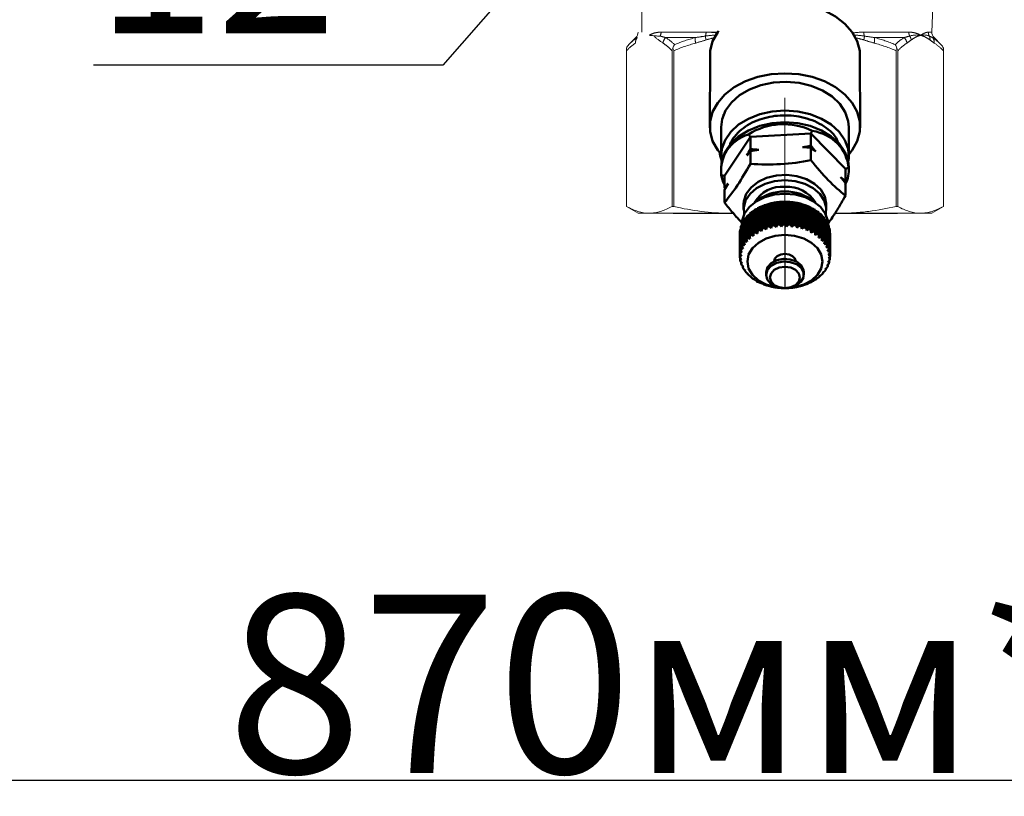
# Model space of a CAD drawing. Units: millimetres. Extents: x 2168 to 3549, y 1975 to 2999.
# Drawn here: x 2440 to 2523, y 2337 to 2402 of the extents above; entities that cross this region are included whole.
import ezdxf
from ezdxf import colors
from ezdxf.entities.mleader import LeaderData, LeaderLine
from ezdxf.math import Vec2, Vec3

# ---------------------------------------------------------------- set-up
doc = ezdxf.new("R2010")
doc.units = ezdxf.units.MM
doc.linetypes.add('CENTERX2', pattern=[20.32, 12.7, -2.54, 2.54, -2.54])
doc.linetypes.add('PHANTOM', pattern=[12.7, 6.35, -1.27, 1.27, -1.27, 1.27, -1.27])
doc.layers.add('ТОНКАЯ_ЛИНИЯ', color=7, linetype='Continuous')
doc.styles.add('style1', font='isocpeur.ttf', dxfattribs={"oblique": 15, "height": 3})
doc.dimstyles.new('ISO-25', dxfattribs={"dimtxt": 15, "dimasz": 8, "dimexe": 1.25, "dimexo": 0.625, "dimtad": 1, "dimtxsty": 'style1', "dimcen": 2.5, "dimadec": 0, "dimazin": 0, "dimtfac": 1, "dimtmove": 0, "dimatfit": 3, "dimfxl": 1, "dimarcsym": 0})

# ---------------------------------------------------------------- blocks, each defined once
blk = doc.blocks.new('*D209')
at = {"color": 0, "lineweight": -2, "transparency": 16777216}
for p, q in [((2265.784, 2640.171), (2265.784, 2336.625)), ((2722.078, 2640.171), (2722.078, 2336.625)), ((2714.078, 2337.875), (2273.784, 2337.875))]:
    blk.add_line(p, q, dxfattribs=at)
at = {"color": 0, "transparency": 16777216}
for points in [[(2273.784, 2339.209), (2273.784, 2336.542), (2265.784, 2337.875)], [(2714.078, 2339.209), (2714.078, 2336.542), (2722.078, 2337.875)]]:
    blk.add_solid(points, dxfattribs=at)
at = {"layer": 'Defpoints', "color": 0, "transparency": 16777216}
for p in [(2265.784, 2640.796), (2722.078, 2640.796), (2265.784, 2337.875)]:
    blk.add_point(p, dxfattribs=at)
at = {"color": 0, "transparency": 16777216, "insert": (2493.931, 2346), "char_height": 3, "attachment_point": 5, "style": 'style1'}
blk.add_mtext('{\\H5x;870мм*}', dxfattribs=at)
blk = doc.blocks.new('Клапан Пульсар-Компакт с ниппелями 2')
at = {"color": 7, "linetype": 'Continuous', "lineweight": 15}
for p, q in [((-14.406, -55.888), (-14.043, -65.668)), ((-14.26, -66.191), (-14.925, -66.856)), ((14.316, -66.191), (14.98, -66.856)), ((-15.154, -67.219), (-15.154, -82.367)), ((-15.154, -82.367), (-15.154, -67.449)), ((-10.791, -67.449), (-10.791, -82.367)), ((-10.624, -82.367), (-10.624, -67.449)), ((10.679, -67.449), (10.679, -82.367)), ((10.846, -82.367), (10.846, -67.449)), ((15.209, -82.367), (15.209, -67.449)), ((15.21, -67.219), (15.21, -82.367)), ((15.209, -77.083), (15.209, -82.367)), ((15.21, -82.367), (15.21, -77.083)), ((-15.154, -82.367), (-14.043, -83.008)), ((-15.154, -82.367), (-15.154, -82.367)), ((-12.972, -83.008), (-14.043, -83.008)), ((-5.357, -83.008), (-12.972, -83.008)), ((-10.624, -82.367), (-10.791, -82.367)), ((-4.78, -83.008), (-5.357, -83.008)), ((5.413, -83.008), (4.988, -83.008)), ((13.028, -83.008), (5.413, -83.008)), ((10.846, -82.367), (10.679, -82.367)), ((14.099, -83.008), (13.028, -83.008)), ((14.099, -83.008), (15.21, -82.367)), ((15.21, -82.367), (15.209, -82.367))]:
    blk.add_line(p, q, dxfattribs=at)
at = {"color": 8, "linetype": 'PHANTOM', "lineweight": 0}
for p, q in [((-14.043, -65.668), (-13.71, -65.668)), ((-11.84, -65.668), (-7.532, -65.668)), ((6.484, -65.678), (11.896, -65.668)), ((11.896, -65.668), (7.588, -65.668)), ((-14.119, -66.191), (-14.26, -66.191)), ((-8.556, -66.191), (-11.395, -66.191)), ((11.45, -66.191), (8.611, -66.191)), ((14.174, -66.191), (14.316, -66.191))]:
    blk.add_line(p, q, dxfattribs=at)
at = {"color": 7, "linetype": 'Continuous', "lineweight": 50}
for p, q in [((-7.141, -67.928), (-7.17, -74.841)), ((7.225, -74.841), (7.197, -67.928)), ((-5.85, -73.551), (-5.868, -73.599)), ((5.924, -73.599), (5.906, -73.551)), ((-6.092, -74.758), (-6.092, -77.511)), ((-2.464, -75.371), (-5.773, -78.756)), ((-2.464, -75.371), (-2.593, -75.112)), ((-2.464, -76.538), (-2.464, -75.371)), ((3.336, -75.704), (-2.464, -75.371)), ((3.336, -75.704), (3.507, -75.462)), ((6.148, -77.511), (6.148, -74.758)), ((3.336, -76.871), (3.336, -75.704)), ((5.828, -79.422), (3.336, -75.704)), ((-2.464, -77.947), (-2.464, -76.749)), ((3.336, -78.28), (3.336, -77.082)), ((-6.092, -78.631), (-6.092, -78.963)), ((-5.773, -78.756), (-6.072, -78.672)), ((-5.773, -79.924), (-5.773, -78.756)), ((6.148, -78.963), (6.148, -78.631)), ((-5.773, -79.924), (-5.704, -80.048)), ((-5.773, -81.332), (-5.773, -80.134)), ((5.828, -79.422), (6.128, -79.373)), ((5.828, -80.59), (5.828, -79.422)), ((5.759, -80.676), (5.828, -80.59)), ((5.828, -81.999), (5.828, -80.801)), ((-1.31, -84.229), (-1.31, -82.065)), ((-1.131, -84.402), (-1.131, -82.031)), ((-1.033, -82.009), (-1.033, -84.172)), ((-0.805, -84.136), (-0.805, -81.972)), ((-0.64, -84.324), (-0.64, -81.953)), ((-0.521, -81.94), (-0.521, -84.103)), ((-0.288, -84.087), (-0.288, -81.923)), ((-0.138, -84.288), (-0.138, -81.917)), ((0, -81.915), (0, -84.079)), ((0.028, -81.915), (0.028, -81.915)), ((0.028, -81.915), (0.028, -81.915)), ((0.234, -84.082), (0.234, -81.918)), ((0.366, -84.295), (0.366, -81.925)), ((0.521, -81.935), (0.521, -84.099)), ((0.752, -84.122), (0.752, -81.958)), ((0.865, -84.346), (0.865, -81.975)), ((1.035, -81.999), (1.035, -84.163)), ((1.261, -84.206), (1.261, -82.042)), ((1.351, -84.438), (1.351, -82.067)), ((-3.932, -82.144), (-3.932, -82.653)), ((-3.406, -83.117), (-3.224, -83.01)), ((-3.224, -82.959), (-3.224, -85.123)), ((-3.065, -85.001), (-3.065, -82.837)), ((-2.862, -85.108), (-2.862, -82.737)), ((-2.858, -82.696), (-2.858, -84.86)), ((-2.679, -84.753), (-2.679, -82.589)), ((-2.478, -84.877), (-2.478, -82.506)), ((-2.449, -82.467), (-2.449, -84.631)), ((-2.254, -84.54), (-2.254, -82.376)), ((-2.057, -84.68), (-2.057, -82.31)), ((-2.004, -82.274), (-2.004, -84.438)), ((-1.795, -84.364), (-1.795, -82.2)), ((-1.606, -84.521), (-1.606, -82.151)), ((-1.53, -82.121), (-1.53, -84.284)), ((1.534, -82.107), (1.534, -84.27)), ((1.751, -84.332), (1.751, -82.168)), ((1.819, -84.571), (1.819, -82.201)), ((2.011, -82.256), (2.011, -84.42)), ((2.216, -84.499), (2.216, -82.336)), ((2.26, -84.743), (2.26, -82.373)), ((2.459, -82.445), (2.459, -84.608)), ((2.649, -84.705), (2.649, -82.541)), ((2.669, -84.952), (2.669, -82.581)), ((2.872, -82.67), (2.872, -84.834)), ((3.043, -84.946), (3.043, -82.782)), ((3.043, -82.825), (3.243, -82.929)), ((3.243, -82.929), (3.243, -85.093)), ((3.988, -82.653), (3.988, -82.144)), ((-4.021, -83.905), (-4.021, -86.069)), ((-3.934, -83.751), (-3.81, -83.654)), ((-3.934, -85.915), (-3.934, -83.751)), ((-3.81, -83.568), (-3.81, -85.731)), ((-3.697, -83.423), (-3.543, -83.318)), ((-3.697, -85.586), (-3.697, -83.423)), ((-3.543, -83.251), (-3.543, -85.414)), ((-3.406, -85.28), (-3.406, -83.117)), ((3.394, -85.219), (3.394, -83.055)), ((3.394, -83.112), (3.567, -83.218)), ((3.567, -83.218), (3.567, -85.382)), ((3.696, -85.52), (3.696, -83.356)), ((3.696, -83.43), (3.84, -83.533)), ((3.84, -83.533), (3.84, -85.696)), ((3.944, -85.844), (3.944, -83.681)), ((3.944, -83.774), (4.057, -83.868)), ((4.057, -83.868), (4.057, -86.032)), ((-4.287, -84.824), (-4.264, -84.794)), ((-4.287, -86.988), (-4.287, -84.824)), ((-4.264, -84.621), (-4.264, -86.785)), ((-4.231, -84.457), (-4.173, -84.395)), ((-4.231, -86.621), (-4.231, -84.457)), ((-4.173, -84.258), (-4.173, -86.422)), ((-4.113, -84.098), (-4.021, -84.014)), ((-4.113, -86.262), (-4.113, -84.098)), ((-4.112, -84.079), (-4.112, -84.098)), ((4.136, -86.188), (4.136, -84.024)), ((4.136, -84.142), (4.216, -84.22)), ((4.168, -84.173), (4.168, -84.079)), ((4.216, -84.22), (4.216, -86.383)), ((4.267, -86.545), (4.267, -84.381)), ((4.267, -84.53), (4.313, -84.582)), ((4.313, -84.582), (4.313, -86.746)), ((4.336, -86.91), (4.336, -84.746)), ((-4.292, -84.989), (-4.292, -87.153)), ((4.336, -84.935), (4.348, -84.95)), ((4.348, -84.95), (4.348, -87.114)), ((-4.281, -87.357), (-4.281, -87.169)), ((-4.211, -87.722), (-4.211, -87.574)), ((4.229, -87.708), (4.229, -87.845)), ((4.32, -87.309), (4.32, -87.482)), ((-4.08, -88.079), (-4.08, -87.961)), ((-3.889, -88.422), (-3.889, -88.329)), ((-3.64, -88.747), (-3.64, -88.673)), ((-1.772, -88.661), (-1.772, -88.915)), ((1.828, -88.915), (1.828, -88.661)), ((3.866, -88.449), (3.866, -88.536)), ((4.077, -88.089), (4.077, -88.198)), ((-3.339, -89.048), (-3.339, -88.991)), ((-2.988, -89.321), (-2.988, -89.278)), ((2.652, -89.548), (2.652, -89.683)), ((3.28, -89.093), (3.28, -89.144)), ((3.599, -88.785), (3.599, -88.852)), ((0.028, -90.188), (0.028, -90.188)), ((0.028, -90.188), (0.028, -90.188))]:
    blk.add_line(p, q, dxfattribs=at)
at = {"color": 8, "linetype": 'Continuous', "lineweight": 50}
for p, q in [((6.267, -77.27), (6.258, -77.259)), ((6.267, -77.249), (6.267, -77.27))]:
    blk.add_line(p, q, dxfattribs=at)
for p, q in [((-4.78, -83.008), (-10.748, -83.008)), ((0.028, -82.367), (0.028, -90.188)), ((10.737, -83.008), (4.988, -83.008))]:
    blk.add_line(p, q)
at = {"color": 7, "linetype": 'Continuous', "lineweight": 50, "flags": 128}
for points in [[(-7.141, -67.928), (-7.141, -67.458), (-6.897, -66.535), (-6.417, -65.659), (-5.718, -64.86), (-4.823, -64.166), (-3.762, -63.599), (-2.573, -63.181), (-1.295, -62.924), (0.028, -62.837)], [(6.384, -65.557), (6.473, -65.659), (6.953, -66.535), (7.197, -67.458), (7.197, -67.928)], [(-6.092, -77.389), (-6.417, -76.977), (-6.897, -76.101), (-7.141, -75.177), (-7.141, -74.238), (-6.897, -73.314), (-6.417, -72.438), (-5.718, -71.639), (-4.823, -70.945), (-3.762, -70.379), (-2.573, -69.96), (-1.295, -69.703), (0.028, -69.616)], [(0.028, -69.616), (1.351, -69.703), (2.629, -69.96), (3.818, -70.379), (4.878, -70.945), (5.774, -71.639), (6.473, -72.438), (6.953, -73.314), (7.197, -74.238), (7.197, -75.177), (6.953, -76.101), (6.473, -76.977), (6.148, -77.389)], [(6.148, -74.758), (6.057, -74.016), (5.723, -73.173), (5.155, -72.395), (4.377, -71.714), (3.421, -71.157), (2.327, -70.748), (1.138, -70.502), (-0.096, -70.432), (-1.326, -70.538), (-2.499, -70.817), (-3.57, -71.257), (-4.493, -71.841), (-5.23, -72.544), (-5.753, -73.338), (-6.039, -74.19), (-6.092, -74.758)], [(-6.041, -78.071), (-6.084, -77.73), (-6.022, -76.856), (-5.711, -76.008), (-5.166, -75.222), (-4.408, -74.53), (-3.468, -73.959), (-2.386, -73.534), (-1.204, -73.272), (0.028, -73.184)], [(0.028, -73.184), (1.26, -73.272), (2.441, -73.534), (3.524, -73.959), (4.464, -74.53), (5.222, -75.222), (5.767, -76.008), (6.077, -76.856), (6.14, -77.73), (6.096, -78.071)], [(-6.092, -78.631), (-6.022, -77.976), (-5.711, -77.128), (-5.166, -76.342), (-4.408, -75.65), (-3.468, -75.079), (-2.386, -74.654), (-1.204, -74.392), (0.028, -74.304)], [(0.028, -74.304), (1.26, -74.392), (2.441, -74.654), (3.524, -75.079), (4.464, -75.65), (5.222, -76.342), (5.767, -77.128), (6.077, -77.976), (6.148, -78.631)], [(-3.932, -82.144), (-3.931, -82.093), (-3.789, -81.398), (-3.407, -80.751), (-2.809, -80.19), (-2.033, -79.753), (-1.127, -79.466), (-0.149, -79.347), (0.841, -79.404), (1.779, -79.633), (2.607, -80.019), (3.273, -80.54), (3.736, -81.161), (3.965, -81.844), (3.988, -82.144)], [(-3.879, -83.11), (-3.924, -82.477), (-3.738, -81.788), (-3.316, -81.153), (-2.683, -80.612), (-1.88, -80.199), (-0.957, -79.941), (0.028, -79.853)], [(0.028, -79.853), (1.013, -79.941), (1.936, -80.199), (2.739, -80.612), (3.371, -81.153), (3.794, -81.788), (3.98, -82.477), (3.935, -83.11)], [(-4.112, -84.079), (-4.082, -83.726), (-3.843, -83.041), (-3.379, -82.416), (-2.717, -81.888), (-1.896, -81.487), (-0.963, -81.236), (0.028, -81.151)], [(0.028, -81.151), (1.019, -81.236), (1.952, -81.487), (2.773, -81.888), (3.435, -82.416), (3.899, -83.041), (4.138, -83.726), (4.168, -84.079)], [(0.028, -85.097), (0.96, -85.184), (1.828, -85.438), (2.573, -85.843), (3.146, -86.37), (3.505, -86.984), (3.628, -87.643), (3.505, -88.301), (3.146, -88.915), (2.573, -89.443), (1.828, -89.847), (0.96, -90.101), (0.028, -90.188), (-0.904, -90.101), (-1.772, -89.847), (-2.518, -89.443), (-3.09, -88.915), (-3.449, -88.301), (-3.572, -87.643), (-3.449, -86.984), (-3.09, -86.37), (-2.518, -85.843), (-1.772, -85.438), (-0.904, -85.184), (0.028, -85.097)], [(-1.772, -88.661), (-1.745, -88.441), (-1.513, -88.003), (-1.073, -87.654), (-0.484, -87.441), (0.174, -87.392)], [(0.174, -87.647), (0.812, -87.77), (1.344, -88.047), (1.699, -88.442), (1.828, -88.901), (1.714, -89.362), (1.372, -89.762), (0.848, -90.048), (0.214, -90.181), (-0.445, -90.143), (-1.04, -89.94), (-1.492, -89.598), (-1.738, -89.163), (-1.745, -88.696), (-1.513, -88.258), (-1.073, -87.908), (-0.484, -87.695), (0.174, -87.647)], [(-1.016, -87.624), (-0.937, -87.36), (-0.71, -87.121), (-0.372, -86.961), (0.028, -86.904), (0.427, -86.961), (0.766, -87.121), (0.992, -87.36), (1.072, -87.624)], [(0.174, -87.392), (0.812, -87.515), (1.344, -87.793), (1.699, -88.188), (1.828, -88.646), (1.828, -88.661)], [(0.028, -88.152), (0.579, -88.229), (1.046, -88.45), (1.358, -88.78), (1.468, -89.17), (1.358, -89.56), (1.046, -89.89), (0.579, -90.111), (0.028, -90.188), (-0.523, -90.111), (-0.99, -89.89), (-1.303, -89.56), (-1.412, -89.17), (-1.303, -88.78), (-0.99, -88.45), (-0.523, -88.229), (0.028, -88.152)]]:
    blk.add_lwpolyline(points, dxfattribs=at)
at = {"color": 7, "linetype": 'Continuous', "lineweight": 15}
for centre, start, end in [((-14.784, -65.668), 315, 0), ((14.84, -65.668), 180, 225)]:
    blk.add_arc(centre, 0.741, start, end, dxfattribs=at)
at = {"color": 8, "linetype": 'PHANTOM', "lineweight": 0}
for centre, radius, start, end in [((-13.194, -66.338), 0.682, 154.48667, 186.95054), ((-14.464, -65.668), 0.754, 330.11247, 0.03769), ((-11.273, -66.515), 0.806, 144.25783, 173.27023), ((-12.688, -65.671), 0.847, 333.85823, 0.20659), ((-8.791, -65.675), 1.259, 342.96818, 0.3426), ((-5.981, -65.984), 1.608, 182.14473, 195.75438), ((6.036, -65.984), 1.608, 344.24562, 357.85527), ((8.847, -65.675), 1.259, 179.6574, 197.03182), ((12.743, -65.671), 0.847, 179.79341, 206.14177), ((-13.614, -66.639), 0.675, 138.4281, 186.4486), ((-10.849, -66.797), 0.815, 131.99829, 174.22054), ((-7.215, -66.374), 1.353, 172.23177, 194.584), ((7.27, -66.374), 1.353, 345.416, 7.76823), ((10.905, -66.797), 0.815, 5.77946, 48.00171), ((13.669, -66.639), 0.675, 353.5514, 41.5719)]:
    blk.add_arc(centre, radius, start, end, dxfattribs=at)
at = {"color": 7, "linetype": 'Continuous', "lineweight": 50}
for centre, radius, start, end in [((-0.222, -83.579), 3.099, 85.37903, 149.42501), ((-0.109, -85.017), 4.079, 88.07919, 130.30001), ((0.319, -83.498), 3.023, 29.66123, 95.53474), ((0.165, -85.017), 4.079, 49.69999, 91.92081), ((-0.053, -87.524), 5.601, 102.96113, 105.28577), ((0.005, -87.806), 5.89, 97.90447, 100.1525), ((0.026, -87.978), 6.063, 92.96414, 95.16918), ((0.028, -88.022), 6.107, 88.06721, 90.26168), ((0.034, -87.933), 6.018, 83.14198, 85.35801), ((0.065, -87.721), 5.803, 78.11597, 80.38629), ((-0.828, -85.923), 3.811, 125.94052, 128.94543), ((-0.558, -86.321), 4.292, 119.61275, 122.38873), ((-0.333, -86.745), 4.772, 113.73222, 116.31882), ((-0.164, -87.158), 5.219, 108.21018, 110.64693), ((0.141, -87.406), 5.48, 72.91391, 75.27271), ((0.271, -87.02), 5.072, 67.45625, 69.9398), ((0.46, -86.599), 4.611, 61.65848, 64.30523), ((0.702, -86.181), 4.127, 55.43229, 58.28207), ((0.983, -85.799), 3.652, 48.68986, 51.78141), ((-1.695, -85.129), 2.628, 148.39341, 152.24313), ((-1.422, -85.313), 2.958, 140.27217, 143.83027), ((-1.124, -85.581), 3.358, 132.80231, 136.07164), ((1.283, -85.48), 3.215, 41.35329, 44.71929), ((1.575, -85.241), 2.837, 33.37098, 37.02973), ((1.834, -85.085), 2.534, 24.74101, 28.68532), ((-2.13, -84.97), 2.162, 176.13647, 180.52201), ((-2.068, -84.978), 2.225, 166.46256, 170.76451), ((-1.918, -85.023), 2.382, 157.15411, 161.26526), ((-0.558, -88.485), 4.292, 119.61275, 122.38873), ((-0.333, -88.908), 4.772, 113.73222, 116.31882), ((-0.164, -89.322), 5.219, 108.21018, 110.64693), ((-0.053, -89.687), 5.601, 102.96113, 105.28577), ((0.005, -89.97), 5.89, 97.90447, 100.1525), ((0.026, -90.142), 6.063, 92.96414, 95.16918), ((0.028, -90.186), 6.107, 88.06721, 90.26168), ((0.034, -90.097), 6.018, 83.14198, 85.35801), ((0.065, -89.885), 5.803, 78.11597, 80.38629), ((0.141, -89.57), 5.48, 72.91391, 75.27271), ((0.271, -89.184), 5.072, 67.45625, 69.9398), ((0.46, -88.763), 4.611, 61.65848, 64.30523), ((0.702, -88.344), 4.127, 55.43229, 58.28207), ((2.034, -85.002), 2.318, 15.5365, 19.72279), ((2.155, -84.973), 2.193, 5.92077, 10.26473), ((-1.422, -87.477), 2.958, 140.27217, 143.83027), ((-1.124, -87.744), 3.358, 132.80231, 136.07164), ((-0.828, -88.087), 3.811, 125.94052, 128.94543), ((0.983, -87.962), 3.652, 48.68986, 51.78141), ((1.283, -87.644), 3.215, 41.35329, 44.71929), ((1.575, -87.405), 2.837, 33.37098, 37.02973), ((-2.068, -87.142), 2.225, 166.46256, 170.76451), ((-1.918, -87.187), 2.382, 157.15411, 161.26526), ((-1.695, -87.293), 2.628, 148.39341, 152.24313), ((1.834, -87.248), 2.534, 24.74101, 28.68532), ((2.034, -87.165), 2.318, 15.5365, 19.72279), ((2.155, -87.136), 2.193, 5.92077, 10.26473), ((-2.13, -87.133), 2.162, 176.13647, 180.52201), ((-2.099, -87.13), 2.193, 185.92077, 190.26473), ((-1.978, -87.101), 2.318, 195.5365, 199.72279), ((2.123, -87.125), 2.225, 346.46256, 350.76451), ((2.186, -87.133), 2.162, 356.13647, 0.52201), ((-1.778, -87.018), 2.534, 204.74101, 208.68532), ((-1.519, -86.862), 2.837, 213.37098, 217.02973), ((1.478, -86.79), 2.958, 320.27217, 323.83027), ((1.751, -86.974), 2.628, 328.39341, 332.24313), ((1.973, -87.08), 2.382, 337.15411, 341.26526), ((-1.227, -86.623), 3.215, 221.35329, 224.71929), ((-0.928, -86.304), 3.652, 228.68986, 231.78141), ((-0.646, -85.923), 4.127, 235.43229, 238.28207), ((-0.404, -85.504), 4.611, 241.65848, 244.30523), ((0.389, -85.359), 4.772, 293.73222, 296.31882), ((0.614, -85.782), 4.292, 299.61275, 302.38873), ((0.884, -86.18), 3.811, 305.94052, 308.94543), ((1.18, -86.522), 3.358, 312.80231, 316.07164), ((-0.215, -85.083), 5.072, 247.45625, 249.9398), ((-0.085, -84.697), 5.48, 252.91391, 255.27271), ((-0.01, -84.382), 5.803, 258.11597, 260.38629), ((0.022, -84.17), 6.018, 263.14198, 265.35801), ((0.028, -84.081), 6.107, 268.06721, 270.26168), ((0.03, -84.125), 6.063, 272.96414, 275.16918), ((0.051, -84.297), 5.89, 277.90447, 280.1525), ((0.109, -84.58), 5.601, 282.96113, 285.28577), ((0.22, -84.945), 5.219, 288.21018, 290.64693)]:
    blk.add_arc(centre, radius, start, end, dxfattribs=at)
for major_axis, ratio, start_param, end_param in [((5.922, 1.61), 0.958202, 0.711379, 1.758577), ((5.574, -3.337), 0.757391, 2.439104, 3.486302), ((5.663, 3.213), 0.722038, 5.813297, 6.860494), ((6.011, -2.085), 0.552321, 3.249889, 3.670841), ((6.045, 1.817), 0.527243, 5.801486, 6.044952)]:
    blk.add_ellipse((0.028, -80.386), major_axis=major_axis, ratio=ratio, start_param=start_param, end_param=end_param, dxfattribs=at)
at = {"color": 7, "linetype": 'Continuous', "lineweight": 15}
for points, knots in [([(13.721, -53.623), (13.759, -57.239), (13.759, -57.715), (13.758, -58.214), (13.754, -61.01), (13.751, -64.547), (13.742, -64.99), (13.741, -65.329), (13.746, -65.668)], [0.6604534, 0.6604534, 0.6604534, 0.6604534, 0.6740224, 0.6740224, 0.6740224, 0.75, 0.75, 1, 1, 1, 1]), ([(12.628, -66.013), (12.538, -66.031), (12.44, -66.036), (12.226, -66.041), (12.109, -66.041), (11.982, -66.044)], [0, 0, 0, 0, 0.5, 0.5, 1, 1, 1, 1]), ([(10.763, -67.219), (10.746, -67.151), (10.724, -67.086), (10.67, -66.964), (10.637, -66.907), (10.601, -66.856)], [0, 0, 0, 0, 0.5, 0.5, 1, 1, 1, 1]), ([(-15.154, -67.449), (-15.154, -67.404), (-15.154, -67.359), (-15.154, -67.28), (-15.154, -67.246), (-15.154, -67.219)], [0, 0, 0, 0, 0.5, 0.5, 1, 1, 1, 1]), ([(-10.708, -67.219), (-10.733, -67.246), (-10.754, -67.28), (-10.784, -67.359), (-10.791, -67.404), (-10.791, -67.449)], [0, 0, 0, 0, 0.5, 0.5, 1, 1, 1, 1]), ([(-10.624, -67.449), (-10.624, -67.404), (-10.631, -67.359), (-10.661, -67.28), (-10.683, -67.246), (-10.708, -67.219)], [0, 0, 0, 0, 0.5, 0.5, 1, 1, 1, 1]), ([(10.763, -67.219), (10.738, -67.246), (10.716, -67.28), (10.687, -67.359), (10.679, -67.404), (10.679, -67.449)], [0, 0, 0, 0, 0.5, 0.5, 1, 1, 1, 1]), ([(10.846, -67.449), (10.846, -67.404), (10.839, -67.359), (10.81, -67.281), (10.788, -67.247), (10.763, -67.219)], [0, 0, 0, 0, 0.5, 0.5, 1, 1, 1, 1]), ([(15.209, -67.449), (15.209, -67.404), (15.21, -67.359), (15.21, -67.28), (15.21, -67.246), (15.21, -67.219)], [0, 0, 0, 0, 0.5, 0.5, 1, 1, 1, 1]), ([(-12.972, -83.008), (-13.154, -83.008), (-13.336, -82.994), (-13.701, -82.938), (-13.885, -82.897), (-14.432, -82.732), (-14.794, -82.57), (-15.154, -82.367)], [0, 0, 0, 0, 0.25, 0.25, 0.5, 0.5, 1, 1, 1, 1]), ([(-10.791, -82.367), (-11.152, -82.571), (-11.514, -82.733), (-12.241, -82.951), (-12.606, -83.008), (-12.972, -83.008)], [0, 0, 0, 0, 0.5, 0.5, 1, 1, 1, 1]), ([(-5.357, -83.008), (-5.796, -83.008), (-6.236, -82.994), (-7.117, -82.938), (-7.559, -82.897), (-8.882, -82.732), (-9.756, -82.57), (-10.624, -82.367)], [0, 0, 0, 0, 0.25, 0.25, 0.5, 0.5, 1, 1, 1, 1]), ([(10.679, -82.367), (9.807, -82.571), (8.933, -82.733), (7.177, -82.951), (6.297, -83.008), (5.413, -83.008)], [0, 0, 0, 0, 0.5, 0.5, 1, 1, 1, 1]), ([(13.028, -83.008), (12.846, -83.008), (12.664, -82.994), (12.299, -82.938), (12.116, -82.897), (11.568, -82.732), (11.206, -82.57), (10.846, -82.367)], [0, 0, 0, 0, 0.25, 0.25, 0.5, 0.5, 1, 1, 1, 1]), ([(15.209, -82.367), (14.848, -82.571), (14.486, -82.733), (13.759, -82.951), (13.394, -83.008), (13.028, -83.008)], [0, 0, 0, 0, 0.5, 0.5, 1, 1, 1, 1])]:
    blk.add_open_spline(points, degree=3, knots=knots, dxfattribs=at)
at = {"color": 8, "linetype": 'PHANTOM', "lineweight": 0}
for points in [[(-14.119, -66.191), (-14.022, -66.146), (-13.92, -66.096), (-13.81, -66.044)], [(-13.81, -66.044), (-13.57, -65.933), (-13.286, -65.92), (-12.972, -65.974)], [(-11.927, -66.044), (-12.309, -65.933), (-12.658, -65.92), (-12.972, -65.974)], [(-11.927, -66.044), (-11.756, -66.096), (-11.578, -66.146), (-11.395, -66.191)], [(-8.556, -66.191), (-8.236, -66.146), (-7.913, -66.096), (-7.587, -66.044)], [(-7.587, -66.044), (-7.256, -65.993), (-6.919, -65.963), (-6.577, -65.95)], [(-7.532, -65.668), (-7.184, -65.668), (-6.829, -65.697), (-6.467, -65.749)], [(7.588, -65.668), (7.24, -65.668), (6.885, -65.697), (6.523, -65.749)], [(7.643, -66.044), (7.312, -65.993), (6.974, -65.963), (6.633, -65.95)], [(8.611, -66.191), (8.291, -66.146), (7.969, -66.096), (7.643, -66.044)], [(12.628, -66.013), (12.327, -66.27), (12.024, -66.515), (11.716, -66.715)], [(-14.284, -66.715), (-14.581, -66.908), (-14.87, -67.157), (-15.154, -67.449)], [(-14.925, -66.856), (-14.662, -66.593), (-14.394, -66.368), (-14.119, -66.191)], [(-13.872, -66.42), (-14.008, -66.526), (-14.146, -66.625), (-14.284, -66.715)], [(-11.66, -66.715), (-11.799, -66.625), (-11.936, -66.526), (-12.073, -66.42)], [(-10.791, -67.449), (-11.075, -67.157), (-11.364, -66.908), (-11.66, -66.715)], [(-11.395, -66.191), (-11.108, -66.368), (-10.824, -66.593), (-10.545, -66.856)], [(-8.525, -66.715), (-9.24, -66.908), (-9.938, -67.157), (-10.624, -67.449)], [(-10.545, -66.856), (-9.895, -66.593), (-9.232, -66.368), (-8.556, -66.191)], [(-7.528, -66.42), (-7.858, -66.526), (-8.19, -66.625), (-8.525, -66.715)], [(-7.528, -66.42), (-7.259, -66.334), (-6.987, -66.26), (-6.712, -66.197)], [(7.583, -66.42), (7.314, -66.335), (7.042, -66.26), (6.768, -66.197)], [(7.583, -66.42), (7.914, -66.526), (8.246, -66.625), (8.58, -66.715)], [(10.679, -67.449), (9.994, -67.157), (9.295, -66.908), (8.58, -66.715)], [(8.611, -66.191), (9.287, -66.368), (9.951, -66.593), (10.601, -66.856)], [(10.601, -66.856), (10.88, -66.593), (11.163, -66.368), (11.45, -66.191)], [(14.98, -66.856), (14.718, -66.593), (14.449, -66.368), (14.174, -66.191)], [(14.34, -66.715), (14.636, -66.908), (14.925, -67.157), (15.209, -67.449)]]:
    blk.add_open_spline(points, degree=3, dxfattribs=at)
for points, knots in [([(-13.872, -66.42), (-13.725, -66.308), (-13.576, -66.215), (-13.276, -66.067), (-13.124, -66.012), (-12.972, -65.974)], [0, 0, 0, 0, 0.5, 0.5, 1, 1, 1, 1]), ([(-13.71, -65.668), (-13.62, -65.668), (-13.513, -65.697), (-13.266, -65.803), (-13.126, -65.88), (-12.972, -65.974)], [0, 0, 0, 0, 0.5, 0.5, 1, 1, 1, 1]), ([(-11.84, -65.668), (-12.063, -65.668), (-12.269, -65.697), (-12.647, -65.803), (-12.819, -65.88), (-12.972, -65.974)], [0, 0, 0, 0, 0.5, 0.5, 1, 1, 1, 1]), ([(-12.073, -66.42), (-12.22, -66.308), (-12.368, -66.215), (-12.669, -66.067), (-12.82, -66.012), (-12.972, -65.974)], [0, 0, 0, 0, 0.5, 0.5, 1, 1, 1, 1]), ([(11.45, -66.191), (11.549, -66.167), (11.646, -66.141), (11.741, -66.115), (11.823, -66.092), (11.903, -66.068), (11.982, -66.044)], [0, 0, 0, 0, 0.000809161, 0.000809161, 0.000809161, 0.001505553, 0.001505553, 0.001505553, 0.001505553]), ([(11.896, -65.668), (12.118, -65.668), (12.324, -65.697), (12.702, -65.803), (12.874, -65.88), (13.028, -65.974)], [0, 0, 0, 0, 0.5, 0.5, 1, 1, 1, 1]), ([(11.716, -66.715), (11.568, -66.811), (11.422, -66.922), (11.132, -67.168), (10.988, -67.303), (10.846, -67.449)], [0, 0, 0, 0, 0.5, 0.5, 1, 1, 1, 1])]:
    blk.add_open_spline(points, degree=3, knots=knots, dxfattribs=at)
at = {"color": 7, "linetype": 'Continuous', "lineweight": 15}
for points in [[(12.628, -66.013), (12.761, -65.987), (12.894, -65.974), (13.028, -65.974)], [(-14.925, -66.856), (-15.027, -66.957), (-15.107, -67.083), (-15.154, -67.219)], [(-10.545, -66.856), (-10.617, -66.957), (-10.674, -67.083), (-10.708, -67.219)], [(14.98, -66.856), (15.082, -66.957), (15.163, -67.083), (15.21, -67.219)], [(-4.786, -83), (-4.976, -83.005), (-5.166, -83.008), (-5.357, -83.008)], [(5.413, -83.008), (5.272, -83.008), (5.132, -83.007), (4.992, -83.004)]]:
    blk.add_open_spline(points, degree=3, dxfattribs=at)
at = {"color": 8, "linetype": 'Continuous', "lineweight": 50}
for points, knots in [([(-5.13, -76.439), (-5.064, -76.221), (-4.922, -75.746), (-4.309, -75.12), (-3.544, -74.541), (-2.61, -74.091), (-1.287, -73.698), (0.481, -73.561), (2.197, -73.898), (3.411, -74.437), (4.234, -74.987), (4.842, -75.648), (5.246, -76.182), (5.283, -76.504), (5.29, -76.564)], [0, 0, 0, 0, 0.06585, 0.143474, 0.222745, 0.302016, 0.379639, 0.523836, 0.668033, 0.745657, 0.824928, 0.904199, 0.981822, 1, 1, 1, 1]), ([(6.021, -77.975), (6.091, -77.855), (6.234, -77.612), (6.256, -77.385), (6.267, -77.27)], [0, 0, 0, 0, 0.493099, 1, 1, 1, 1])]:
    blk.add_open_spline(points, degree=3, knots=knots, dxfattribs=at)
at = {"color": 7, "linetype": 'Continuous', "lineweight": 50}
for points in [[(-2.464, -76.538), (-2.617, -76.734), (-2.771, -76.927), (-2.925, -77.115)], [(-2.925, -77.115), (-2.771, -76.988), (-2.617, -76.866), (-2.464, -76.749)], [(-1.656, -76.69), (-1.927, -76.644), (-2.196, -76.593), (-2.464, -76.538)], [(-2.464, -76.749), (-2.196, -76.725), (-1.927, -76.705), (-1.656, -76.69)], [(3.336, -76.871), (3.068, -76.895), (2.799, -76.915), (2.528, -76.93)], [(2.528, -76.93), (2.799, -76.976), (3.068, -77.027), (3.336, -77.082)], [(3.683, -77.495), (3.567, -77.291), (3.451, -77.083), (3.336, -76.871)], [(3.336, -77.082), (3.451, -77.215), (3.567, -77.352), (3.683, -77.495)], [(-5.773, -80.134), (-5.62, -79.939), (-5.466, -79.746), (-5.312, -79.557)], [(-5.312, -79.557), (-5.466, -79.685), (-5.62, -79.806), (-5.773, -79.924)], [(5.828, -80.59), (5.713, -80.457), (5.598, -80.32), (5.481, -80.177)], [(5.481, -80.177), (5.598, -80.381), (5.713, -80.589), (5.828, -80.801)], [(-1.31, -82.065), (-1.251, -82.053), (-1.191, -82.042), (-1.131, -82.031)], [(-1.131, -82.031), (-1.098, -82.023), (-1.066, -82.015), (-1.033, -82.009)], [(-0.805, -81.972), (-0.75, -81.965), (-0.695, -81.959), (-0.64, -81.953)], [(-0.64, -81.953), (-0.6, -81.948), (-0.56, -81.944), (-0.521, -81.94)], [(-0.288, -81.923), (-0.238, -81.921), (-0.188, -81.919), (-0.138, -81.917)], [(-0.138, -81.917), (-0.092, -81.916), (-0.046, -81.915), (0, -81.915)], [(0.234, -81.918), (0.278, -81.92), (0.322, -81.922), (0.366, -81.925)], [(0.366, -81.925), (0.418, -81.928), (0.469, -81.931), (0.521, -81.935)], [(0.752, -81.958), (0.79, -81.963), (0.827, -81.969), (0.865, -81.975)], [(0.865, -81.975), (0.922, -81.982), (0.978, -81.991), (1.035, -81.999)], [(1.261, -82.042), (1.291, -82.05), (1.321, -82.058), (1.351, -82.067)], [(1.351, -82.067), (1.413, -82.08), (1.473, -82.093), (1.534, -82.107)], [(-3.065, -82.837), (-2.998, -82.803), (-2.93, -82.77), (-2.862, -82.737)], [(-2.862, -82.737), (-2.86, -82.723), (-2.859, -82.709), (-2.858, -82.696)], [(-2.679, -82.589), (-2.613, -82.561), (-2.545, -82.533), (-2.478, -82.506)], [(-2.478, -82.506), (-2.468, -82.492), (-2.459, -82.479), (-2.449, -82.467)], [(-2.254, -82.376), (-2.189, -82.353), (-2.123, -82.331), (-2.057, -82.31)], [(-2.057, -82.31), (-2.039, -82.297), (-2.022, -82.285), (-2.004, -82.274)], [(-1.795, -82.2), (-1.732, -82.183), (-1.669, -82.167), (-1.606, -82.151)], [(-1.606, -82.151), (-1.581, -82.14), (-1.555, -82.13), (-1.53, -82.121)], [(1.751, -82.168), (1.773, -82.178), (1.796, -82.189), (1.819, -82.201)], [(1.819, -82.201), (1.883, -82.218), (1.947, -82.237), (2.011, -82.256)], [(2.216, -82.336), (2.23, -82.347), (2.245, -82.36), (2.26, -82.373)], [(2.26, -82.373), (2.327, -82.396), (2.393, -82.42), (2.459, -82.445)], [(2.649, -82.541), (2.655, -82.554), (2.662, -82.567), (2.669, -82.581)], [(2.669, -82.581), (2.737, -82.61), (2.804, -82.64), (2.872, -82.67)], [(-2.858, -84.86), (-2.859, -84.943), (-2.86, -85.025), (-2.862, -85.108)], [(-2.478, -84.877), (-2.545, -84.836), (-2.613, -84.795), (-2.679, -84.753)], [(-2.449, -84.631), (-2.459, -84.713), (-2.468, -84.795), (-2.478, -84.877)], [(-2.057, -84.68), (-2.123, -84.634), (-2.189, -84.587), (-2.254, -84.54)], [(-2.004, -84.438), (-2.022, -84.519), (-2.039, -84.6), (-2.057, -84.68)], [(-1.606, -84.521), (-1.669, -84.469), (-1.732, -84.417), (-1.795, -84.364)], [(-1.53, -84.284), (-1.555, -84.363), (-1.581, -84.442), (-1.606, -84.521)], [(-1.131, -84.402), (-1.191, -84.344), (-1.251, -84.287), (-1.31, -84.229)], [(-1.033, -84.172), (-1.066, -84.249), (-1.098, -84.325), (-1.131, -84.402)], [(-0.64, -84.324), (-0.695, -84.261), (-0.75, -84.199), (-0.805, -84.136)], [(-0.521, -84.103), (-0.56, -84.177), (-0.6, -84.25), (-0.64, -84.324)], [(-0.138, -84.288), (-0.188, -84.221), (-0.238, -84.154), (-0.288, -84.087)], [(0, -84.079), (-0.046, -84.149), (-0.092, -84.218), (-0.138, -84.288)], [(0.366, -84.295), (0.322, -84.225), (0.278, -84.153), (0.234, -84.082)], [(0.521, -84.099), (0.469, -84.164), (0.418, -84.23), (0.366, -84.295)], [(0.865, -84.346), (0.827, -84.271), (0.79, -84.197), (0.752, -84.122)], [(1.035, -84.163), (0.978, -84.224), (0.922, -84.285), (0.865, -84.346)], [(1.351, -84.438), (1.321, -84.361), (1.291, -84.283), (1.261, -84.206)], [(1.534, -84.27), (1.473, -84.326), (1.413, -84.382), (1.351, -84.438)], [(1.819, -84.571), (1.796, -84.492), (1.773, -84.412), (1.751, -84.332)], [(2.011, -84.42), (1.947, -84.47), (1.883, -84.521), (1.819, -84.571)], [(2.26, -84.743), (2.245, -84.662), (2.23, -84.581), (2.216, -84.499)], [(2.459, -84.608), (2.393, -84.654), (2.327, -84.699), (2.26, -84.743)], [(2.669, -84.952), (2.662, -84.87), (2.655, -84.787), (2.649, -84.705)], [(2.872, -84.834), (2.804, -84.874), (2.737, -84.913), (2.669, -84.952)], [(-3.81, -85.731), (-3.788, -85.811), (-3.765, -85.891), (-3.742, -85.97)], [(-3.499, -85.658), (-3.565, -85.635), (-3.631, -85.611), (-3.697, -85.586)], [(-3.543, -85.414), (-3.528, -85.496), (-3.513, -85.577), (-3.499, -85.658)], [(-3.204, -85.369), (-3.272, -85.34), (-3.339, -85.31), (-3.406, -85.28)], [(-3.224, -85.123), (-3.217, -85.205), (-3.211, -85.287), (-3.204, -85.369)], [(-2.862, -85.108), (-2.93, -85.072), (-2.998, -85.037), (-3.065, -85.001)], [(3.039, -85.194), (3.041, -85.111), (3.042, -85.029), (3.043, -84.946)], [(3.243, -85.093), (3.175, -85.127), (3.108, -85.16), (3.039, -85.194)], [(3.366, -85.465), (3.375, -85.383), (3.385, -85.301), (3.394, -85.219)], [(3.567, -85.382), (3.5, -85.41), (3.433, -85.438), (3.366, -85.465)], [(3.643, -85.763), (3.661, -85.682), (3.679, -85.601), (3.696, -85.52)], [(3.84, -85.696), (3.775, -85.719), (3.709, -85.741), (3.643, -85.763)], [(3.868, -86.081), (3.894, -86.003), (3.919, -85.924), (3.944, -85.844)], [(-4.264, -86.785), (-4.22, -86.856), (-4.176, -86.927), (-4.132, -86.998)], [(-4.061, -86.645), (-4.118, -86.638), (-4.175, -86.63), (-4.231, -86.621)], [(-4.173, -86.422), (-4.136, -86.496), (-4.099, -86.571), (-4.061, -86.645)], [(-3.93, -86.301), (-3.991, -86.288), (-4.052, -86.275), (-4.113, -86.262)], [(-4.021, -86.069), (-3.991, -86.146), (-3.961, -86.224), (-3.93, -86.301)], [(-3.742, -85.97), (-3.806, -85.953), (-3.87, -85.934), (-3.934, -85.915)], [(4.057, -86.032), (3.995, -86.049), (3.932, -86.065), (3.868, -86.081)], [(4.037, -86.417), (4.07, -86.341), (4.103, -86.264), (4.136, -86.188)], [(4.216, -86.383), (4.156, -86.395), (4.097, -86.406), (4.037, -86.417)], [(4.148, -86.765), (4.188, -86.692), (4.227, -86.618), (4.267, -86.545)], [(4.313, -86.746), (4.258, -86.753), (4.203, -86.759), (4.148, -86.765)], [(-4.292, -87.153), (-4.242, -87.22), (-4.193, -87.287), (-4.142, -87.354)], [(-4.132, -86.998), (-4.184, -86.995), (-4.236, -86.992), (-4.287, -86.988)], [(-4.142, -87.354), (-4.189, -87.356), (-4.235, -87.356), (-4.281, -87.357)], [(-4.257, -87.521), (-4.202, -87.584), (-4.147, -87.647), (-4.092, -87.709)], [(-4.092, -87.709), (-4.132, -87.714), (-4.172, -87.718), (-4.211, -87.722)], [(4.117, -87.829), (4.174, -87.768), (4.23, -87.707), (4.287, -87.646)], [(4.188, -87.476), (4.24, -87.41), (4.292, -87.345), (4.343, -87.279)], [(4.32, -87.482), (4.276, -87.481), (4.232, -87.478), (4.188, -87.476)], [(4.198, -87.12), (4.244, -87.05), (4.291, -86.98), (4.336, -86.91)], [(4.348, -87.114), (4.298, -87.116), (4.248, -87.118), (4.198, -87.12)], [(-4.16, -87.884), (-4.101, -87.941), (-4.041, -87.999), (-3.982, -88.057)], [(-3.982, -88.057), (-4.014, -88.065), (-4.047, -88.072), (-4.08, -88.079)], [(-4.001, -88.235), (-3.939, -88.288), (-3.876, -88.34), (-3.813, -88.392)], [(-3.813, -88.392), (-3.838, -88.403), (-3.863, -88.413), (-3.889, -88.422)], [(-3.784, -88.57), (-3.719, -88.618), (-3.654, -88.665), (-3.588, -88.711)], [(3.554, -88.815), (3.621, -88.771), (3.687, -88.726), (3.753, -88.68)], [(3.798, -88.503), (3.862, -88.453), (3.926, -88.402), (3.99, -88.352)], [(3.866, -88.536), (3.843, -88.525), (3.821, -88.515), (3.798, -88.503)], [(3.986, -88.173), (4.047, -88.117), (4.108, -88.061), (4.168, -88.005)], [(4.077, -88.198), (4.047, -88.19), (4.017, -88.182), (3.986, -88.173)], [(4.229, -87.845), (4.192, -87.84), (4.154, -87.835), (4.117, -87.829)], [(-3.588, -88.711), (-3.605, -88.724), (-3.623, -88.736), (-3.64, -88.747)], [(-3.512, -88.885), (-3.445, -88.926), (-3.377, -88.968), (-3.31, -89.009)], [(-3.31, -89.009), (-3.32, -89.022), (-3.329, -89.035), (-3.339, -89.048)], [(-3.187, -89.174), (-3.12, -89.21), (-3.052, -89.245), (-2.984, -89.28)], [(-2.984, -89.28), (-2.985, -89.294), (-2.986, -89.308), (-2.988, -89.321)], [(-2.816, -89.433), (-2.749, -89.463), (-2.681, -89.493), (-2.613, -89.522)], [(-2.613, -89.522), (-2.606, -89.536), (-2.6, -89.549), (-2.593, -89.562)], [(2.505, -89.636), (2.514, -89.624), (2.524, -89.611), (2.534, -89.597)], [(2.534, -89.597), (2.601, -89.57), (2.668, -89.542), (2.735, -89.514)], [(2.913, -89.407), (2.915, -89.394), (2.916, -89.38), (2.918, -89.366)], [(2.918, -89.366), (2.986, -89.333), (3.054, -89.3), (3.121, -89.266)], [(3.259, -89.104), (3.327, -89.066), (3.395, -89.026), (3.462, -88.987)], [(3.28, -89.144), (3.273, -89.132), (3.266, -89.118), (3.259, -89.104)], [(3.599, -88.852), (3.584, -88.841), (3.569, -88.828), (3.554, -88.815)], [(-2.403, -89.659), (-2.337, -89.683), (-2.271, -89.707), (-2.204, -89.73)], [(-2.204, -89.73), (-2.19, -89.743), (-2.175, -89.756), (-2.16, -89.767)], [(-1.955, -89.847), (-1.891, -89.866), (-1.827, -89.885), (-1.763, -89.903)], [(-1.763, -89.903), (-1.74, -89.914), (-1.717, -89.925), (-1.695, -89.935)], [(-1.478, -89.997), (-1.417, -90.01), (-1.357, -90.023), (-1.296, -90.036)], [(-1.296, -90.036), (-1.265, -90.045), (-1.235, -90.053), (-1.205, -90.061)], [(-0.979, -90.104), (-0.923, -90.113), (-0.866, -90.121), (-0.809, -90.128)], [(-0.809, -90.128), (-0.771, -90.134), (-0.734, -90.14), (-0.697, -90.145)], [(-0.465, -90.168), (-0.414, -90.172), (-0.362, -90.176), (-0.31, -90.178)], [(-0.31, -90.178), (-0.266, -90.181), (-0.222, -90.183), (-0.178, -90.185)], [(0.056, -90.188), (0.102, -90.188), (0.148, -90.187), (0.194, -90.186)], [(0.194, -90.186), (0.244, -90.184), (0.294, -90.182), (0.344, -90.18)], [(0.576, -90.163), (0.616, -90.16), (0.655, -90.155), (0.695, -90.15)], [(0.695, -90.15), (0.751, -90.144), (0.806, -90.138), (0.861, -90.131)], [(1.089, -90.095), (1.121, -90.088), (1.154, -90.08), (1.187, -90.072)], [(1.187, -90.072), (1.247, -90.061), (1.306, -90.05), (1.365, -90.038)], [(1.586, -89.983), (1.611, -89.973), (1.636, -89.963), (1.662, -89.953)], [(1.662, -89.953), (1.725, -89.936), (1.788, -89.92), (1.851, -89.903)], [(2.06, -89.829), (2.078, -89.818), (2.095, -89.806), (2.113, -89.793)], [(2.113, -89.793), (2.179, -89.772), (2.244, -89.75), (2.31, -89.727)]]:
    blk.add_open_spline(points, degree=3, dxfattribs=at)
for points, knots in [([(-2.464, -77.947), (-3.011, -78.63), (-3.562, -79.271), (-4.675, -80.41), (-5.226, -80.896), (-5.773, -81.332)], [0, 0, 0, 0, 0.5, 0.5, 1, 1, 1, 1]), ([(3.336, -78.28), (2.377, -78.349), (1.412, -78.37), (-0.54, -78.258), (-1.505, -78.126), (-2.464, -77.947)], [0, 0, 0, 0, 0.5, 0.5, 1, 1, 1, 1]), ([(5.828, -81.999), (5.416, -81.508), (5.002, -80.966), (4.163, -79.714), (3.748, -79.018), (3.336, -78.28)], [0, 0, 0, 0, 0.5, 0.5, 1, 1, 1, 1]), ([(-5.773, -81.332), (-5.567, -81.693), (-5.155, -82.418), (-4.602, -83.299), (-4.26, -83.771), (-4.127, -83.955)], [0, 0, 0, 0, 0.37754, 0.757941, 1, 1, 1, 1]), ([(4.159, -83.907), (4.164, -83.902), (4.445, -83.633), (5.006, -82.999), (5.553, -82.333), (5.828, -81.999)], [0, 0, 0, 0, 0.009152, 0.502377, 1, 1, 1, 1])]:
    blk.add_open_spline(points, degree=3, knots=knots, dxfattribs=at)
at = {"layer": 'ТОНКАЯ_ЛИНИЯ', "linetype": 'CENTERX2', "lineweight": 18}
for p, q in [((0.028, -82.219), (0.028, -71.954)), ((0.028, -83.417), (0.028, -81.213))]:
    blk.add_line(p, q, dxfattribs=at)

msp = doc.modelspace()

# ---------------------------------------------------------------- block references
at = {"xscale": -0.8782664318311961, "yscale": 0.8782664318311961, "zscale": 0.8782664318311961}
msp.add_blockref('Клапан Пульсар-Компакт с ниппелями 2', (2504.619, 2458.501), dxfattribs=at)

# ---------------------------------------------------------------- dimensions: what is measured, and where the dimension line sits
dim = msp.add_linear_dim(base=(2265.784, 2337.875), p1=(2722.078, 2640.796), p2=(2265.784, 2640.796), angle=180, text='{\\H5x;870мм*}', dimstyle='ISO-25')
dim.commit()
dim.dimension.update_dxf_attribs({"geometry": '*D209', "text_midpoint": (2493.931, 2346)})

# ---------------------------------------------------------------- leaders
ml = msp.add_multileader_mtext('Standard')
ml.set_content('12', color=256, style='style1')
ml.set_leader_properties()
ml.build(insert=Vec2(0, 0))
ml.multileader.update_dxf_attribs({"text_left_attachment_type": 5, "text_right_attachment_type": 5, "arrow_head_size": 7.137})
ctx = ml.context
ctx.base_point, ctx.char_height, ctx.arrow_head_size, ctx.landing_gap_size, ctx.plane_origin = Vec3(2448.127, 2398.056), 13.3822, 7.137, 1.784, Vec3(2496.841, 2422.032)
ctx.left_attachment, ctx.right_attachment, ctx.text_align_type = 5, 5, 2
notes = []
notes.append((ctx, [(0, (1, 1, 0), (2475.801, 2398.056), (-1, 0), 7.137, [(0, [(2496.841, 2422.032)], 0, [])])]))
ctx.mtext.insert, ctx.mtext.alignment, ctx.mtext.flow_direction = Vec3(2466.879, 2414.115), 3, 5
for ctx, leaders in notes:
    for number, flags, end, landing, length, lines in leaders:
        leader = LeaderData()
        leader.index, (leader.has_last_leader_line, leader.has_dogleg_vector, leader.attachment_direction) = number, flags
        leader.last_leader_point, leader.dogleg_vector, leader.dogleg_length = Vec3(end), Vec3(landing), length
        for number, points, colour, breaks in lines:
            line = LeaderLine()
            line.index, line.vertices, line.color, line.breaks = number, Vec3.list(points), colors.encode_raw_color(colour), breaks
            leader.lines.append(line)
        ctx.leaders.append(leader)

doc.saveas('drawing.dxf')
